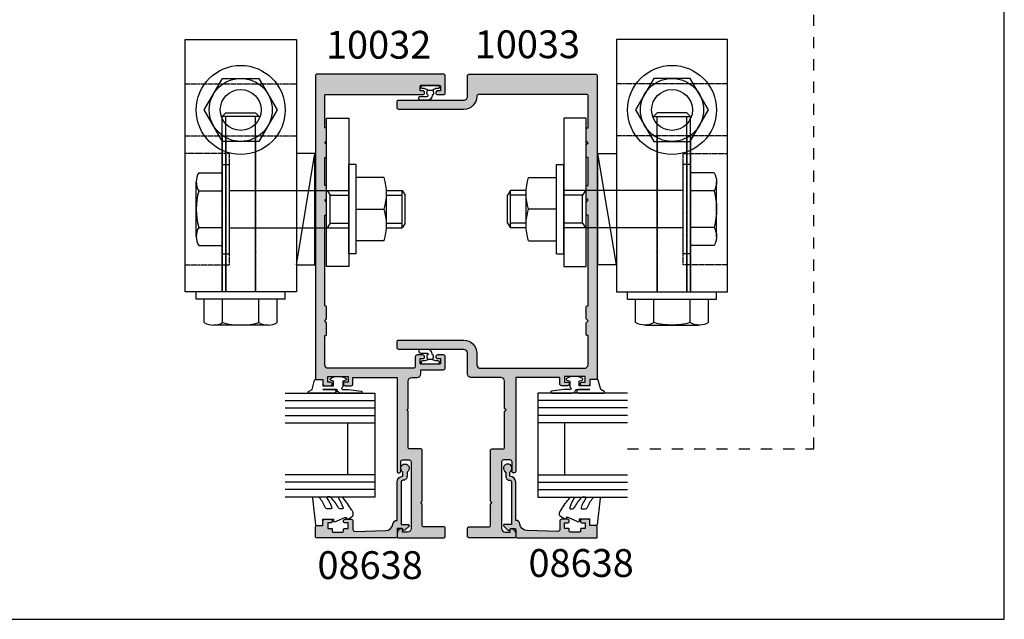
# Model space of a CAD drawing. Units: millimetres. Extents: x 0 to 531, y 0 to 723.
# Drawn here: x 265 to 531, y 0 to 162 of the extents above; entities that cross this region are included whole.
import ezdxf

# ---------------------------------------------------------------- set-up
doc = ezdxf.new("R2010")
doc.units = ezdxf.units.MM
doc.linetypes.add('DASHED', pattern=[0.2, 0.1, -0.1])
doc.layers.get('0').update_dxf_attribs({"plot": 0})
for name, color, linetype in [('08638$0$APL Hatch', 253, 'Continuous'), ('08638$0$APL Joinery', 2, 'Continuous'), ('10032$0$APL Hatch', 253, 'Continuous'), ('10032$0$APL Joinery', 2, 'Continuous'), ('10033$0$APL Hatch', 253, 'Continuous'), ('10033$0$APL Joinery', 2, 'Continuous'), ('APL Joinery', 2, 'Continuous'), ('APL Notes', 7, 'Continuous'), ('General', 7, 'Continuous'), ('Joinery', 2, 'Continuous')]:
    doc.layers.add(name, color=color, linetype=linetype)
doc.styles.add('Arial-Bold', font='arialbd_1.ttf')

# ---------------------------------------------------------------- blocks, each defined once
blk = doc.blocks.new('9010610i')
at = {"layer": 'APL Joinery', "color": 252}
blk.add_lwpolyline([(-0.6559211922295844, 2.554184765607687, 0.3442122681186895), (-0.9057954228777589, 1.991688710505471), (-0.7428791539504118, 1.340023634795855), (0.7428791539506392, 1.340023634795855), (0.9057954228779863, 1.991688710505429, 0.3373703223564877), (0.6666683267884537, 2.548285677941479), (0.6516223384068098, 2.556786080089054, -0.2704538170954244), (0.5500000000000682, 2.730917742056207), (0.5500000000000682, 2.749999999999957, 0.414213562373095), (-0.6999999999999318, 3.999999999999957), (-2.599999999999909, 3.999999999999957, 0.9999999999999999), (-2.599999999999909, 2.999999999999957), (-0.7999999999998408, 2.999999999999957, -0.414213562373095), (-0.5499999999998408, 2.749999999999957), (-0.5499999999998408, 2.730676062642331, -0.2770432060205773)], format="xyb", close=True, dxfattribs=at)
blk.add_lwpolyline([(-0.7428791539504118, 1.340023634795841, -0.4184456433229216), (-0.8912048415903655, 1.096808387359758, 0.03861087004255524), (-1.464383825403274, 0.9146341463414558, -0.0965276076725189), (-1.539480431834249, 0.8999999999999346), (-2.149999999999977, 0.8999999999999062, 0.414213562373095), (-2.499999999999886, 0.5499999999999119), (-2.499999999999886, 0.4499999999999886, 0.4142135623730867), (-2.149999999999864, 0.0999999999999801), (2.150000000000091, 0.1000000000000085, 0.4142135623730992), (2.500000000000114, 0.4500000000000028), (2.500000000000114, 0.5499999999999119, 0.414213562373095), (2.150000000000091, 0.8999999999999346), (1.5, 0.8999999999999915, 0.04108309890691424), (0.8912048415904792, 1.096808387359857, -0.4184456433228554), (0.7428791539506392, 1.340023634795813)], format="xyb", dxfattribs=at)
blk = doc.blocks.new('9010312r')
at = {"layer": 'Joinery', "color": 252, "linetype": 'Continuous', "flags": 128}
blk.add_lwpolyline([(-3.700000000000273, -3.112162041980582), (-3.700000000000273, 3.750000000000057, -0.7673269879789621), (-3.233493649054196, 3.875000000000057), (-2.678392146939359, 2.913535994979384), (-0.1702504641469318, 2.241481456572274, -0.3626955242591878), (0.01418906484065019, 1.979333054671088), (-0.1499999999999204, 0), (-1.700000000000273, 0), (-1.700000000000273, -2.900000000000091), (-0.4498370779880929, -2.900000000000091), (-0.1881506327076181, -2.074457630187112, -0.6640183420487276), (0.2707511573059378, -2.032352941176555, -0.250000000000001), (0.2707511573059946, -6.267647058823627, -0.6640183420487096), (-0.1881506327073907, -6.225542369812956), (-0.4498370779880929, -5.400000000000091), (-1.999837077988275, -5.400000000000091), (-2.273527966956635, -5.126309111031787, 0.6681785464135807), (-2.700304662253245, -5.303085743066731), (-2.70030507338123, -6.927797075589524), (-3.202665138193709, -10.34063861445406, -0.9294717386060578), (-3.700000000000273, -10.30423166271237), (-3.700000000000273, -4.837162039802649, -0.3563939586926081), (-2.900000000000261, -3.85736614268933, 0.3563939586925716), (-2.700000000000273, -3.612417168411071), (-2.700000000000216, -0.02499999999997726, 0.9999999999999999), (-2.750000000000284, -0.02499999999997726), (-2.750000000000284, -3.112162041980582, -0.9999999999999999), (-3.699999995644475, -3.112162041980582)], format="xyb", dxfattribs=at)
blk = doc.blocks.new('9010260L')
at = {"layer": 'Joinery', "color": 252, "linetype": 'Continuous', "flags": 128}
blk.add_lwpolyline([(4.763081616780426, -5.447915956349291, -0.4991631999369929), (4.507596119099929, -5.255766640589002), (4.507596119099929, -4.659083557038684, -0.2720725012048106), (4.764281872721853, -4.222279049839571, 0.05542087594073555), (7.540912905117693, -2.244395229166628, 0.2134333709620202), (7.707596119099918, -1.871702433208895), (7.707596119099946, -1.257703842824753, 0.6064770642946059), (7.393042719276707, -1.093760198272918, -0.0778026134852497), (4.766564995924455, -2.377379200379451, -0.5048527223647301), (4.507596119099901, -2.186270143644677), (4.507596119100015, -1.171348789143579, -0.3020576082188059), (4.814074575851251, -0.7103179742313728, 0.0678144351682658), (7.509812808122973, 0.8794771684303413, 0.2295412802047894), (7.699999995644419, 1.271925918236121), (7.699999995644419, 2.526869383082627, 0.4607623830565046), (7.411090109705299, 2.77382286205426), (0.2110901140607382, 1.996953478971591, 0.3941429072290372), (0.0009513254769473178, 1.728211064312987), (0.152150201784508, -1.989519660128281e-13), (1.699999995644419, -1.989519660128281e-13), (1.699999995644419, -2.90000000000029), (1.199999995644419, -2.90000000000029, 0.5486826681767416), (0.973443804326692, -3.255699064213772), (2.199999995644419, -5.884709086297931), (2.199999995644419, -6.364392571535035), (1.936602536023145, -6.364392571535035, 0.5773502691896264), (1.731698725455303, -6.719296382103011), (2.420158645608012, -7.911743942782294, 0.2679491924311221), (2.853171347500222, -8.161743942782294), (3.407596119099935, -8.161743942782294, 0.2238716985268081), (4.024676778437453, -7.870872079769001, -0.1222270110287074), (4.218194548793491, -7.727476211394887, 0.0461487875582768), (7.526115078421697, -5.374447712785468, 0.2184468557088208), (7.700000000000216, -4.995437217381777), (7.700000000000216, -4.404752337208222, 0.5970869766259792), (7.390010237866619, -4.237712664597794, -0.07543949844125579)], format="xyb", close=True, dxfattribs=at)
blk = doc.blocks.new('10032')
at = {"layer": '10032$0$APL Hatch'}
h = blk.add_hatch(color=256, dxfattribs=at)
h.dxf.hatch_style = 1
edge = h.paths.add_edge_path()
edge.add_line((1.499999999994799, 21), (3.299999999997709, 21))
edge.add_arc((3.299999999997709, 20.5), 0.5, 0, 90, ccw=False)
edge.add_line((3.799999999997709, 20.5), (3.799999999997709, 2.5))
edge.add_arc((2.799999999997709, 2.5), 1, -90, 0, ccw=False)
edge.add_line((2.799999999997709, 1.5), (1.499999999994799, 1.5))
edge.add_line((1.499999999994799, 1.5), (1.499999999994799, 2.25))
edge.add_arc((1.249999999993254, 2.24999999999978), 0.2500000000015452, 5.048176390387693e-11, 101.5369590330625)
edge.add_arc((1.4999999999936, 1.025255128611062), 1.499999999998801, 101.5369590328915, 180.0000000000292)
edge.add_line((-5.201172825763933e-12, 1.025255128610297), (-5.201172825763933e-12, 0.25))
edge.add_arc((0.2499999999947988, 0.25), 0.25, 180, 270)
edge.add_line((0.2499999999947988, 0), (12.4999999999948, 0))
edge.add_arc((12.4999999999948, 0.5), 0.5, 270, 360)
edge.add_line((12.9999999999948, 0.5), (12.9999999999948, 2.499999999843567))
edge.add_arc((12.4999999999948, 2.499999999843567), 0.5, 0, 90)
edge.add_line((12.4999999999948, 2.999999999843567), (7.049999999997709, 2.999999999839929))
edge.add_arc((7.049999999997709, 3.249999999839929), 0.25, 180, 270, ccw=False)
edge.add_line((6.799999999997709, 3.249999999839929), (6.799999999997709, 9.09999999984575))
edge.add_line((6.799999999997709, 9.09999999984575), (6.399999999988978, 9.499999999847205))
edge.add_line((6.399999999988978, 9.499999999847205), (6.799999999997709, 9.89999999984866))
edge.add_line((6.799999999997709, 9.89999999984866), (6.799999999997709, 23.50000000003638))
edge.add_arc((6.299999999997709, 23.50000000003638), 0.5, 0, 90)
edge.add_line((6.299999999997709, 24.00000000003638), (3.249999999994799, 24.00000000003638))
edge.add_arc((3.249999999994799, 24.25000000003638), 0.25, 180, 270, ccw=False)
edge.add_line((2.999999999994799, 24.25000000003638), (2.999999999994799, 34.10000000003492))
edge.add_line((2.999999999994799, 34.10000000003492), (2.599999999986068, 34.50000000003638))
edge.add_line((2.599999999986068, 34.50000000003638), (2.999999999994799, 34.90000000003783))
edge.add_line((2.999999999994799, 34.90000000003783), (3.000010668076612, 42.19999670700781))
edge.add_arc((4.000010668076163, 42.19999524562764), 1.000000000000618, 90.00003326421279, 179.9999162690839, ccw=False)
edge.add_line((4.000010087506126, 43.19999524562809), (5.399955061019028, 43.19999605839257))
edge.add_arc((5.399954480450282, 44.19999605839431), 1.000000000001909, 270.0000332641388, 359.9999919595036)
edge.add_line((6.39995448045218, 44.19999591806118), (6.399954634818897, 45.29999999995562))
edge.add_line((6.399954634818897, 45.29999999995562), (12.49999360295467, 45.29999999995925))
edge.add_arc((12.49999360295467, 45.79999999995925), 0.5, 270, 360)
edge.add_line((12.99999360295467, 45.79999999995925), (12.99999360295104, 48.79999999995562))
edge.add_arc((12.4999936029524, 48.79999999995698), 0.4999999999986358, 359.9999999998437, 449.9999999997394)
edge.add_line((12.49999360295467, 49.29999999995562), (10.94997442995216, 49.29999999995925))
edge.add_arc((10.94997442995216, 48.79999999995925), 0.5, 90, 270)
edge.add_line((10.94997442995216, 48.29999999995925), (11.69997442995216, 48.29999999995925))
edge.add_line((11.69997442995216, 48.29999999995925), (11.69997442995216, 47.09999999995489))
edge.add_arc((11.39997442995653, 47.09999999995489), 0.2999999999956344, -90.0000000013896, 0, ccw=False)
edge.add_line((11.39997442994925, 46.79999999995925), (6.499974429955074, 46.79999999995925))
edge.add_arc((6.499974429947798, 47.09999999995489), 0.2999999999956344, 180, 270.0000000013896, ccw=False)
edge.add_line((6.199974429952164, 47.09999999995489), (6.199974429952164, 48.29999999995925))
edge.add_line((6.199974429952164, 48.29999999995925), (6.949974429952164, 48.29999999995925))
edge.add_arc((6.949974429952164, 48.79999999995925), 0.5, 270, 450)
edge.add_line((6.949974429952164, 49.29999999995925), (5.399955256949653, 49.29999999995925))
edge.add_arc((5.399955256951014, 48.79999999995789), 0.5000000000013642, 90.00000000015592, 179.9999906195894)
edge.add_line((4.899955256949653, 48.80000008181742), (4.89995471667342, 46.19999742695654))
edge.add_arc((4.39995471667206, 46.19999750881607), 0.5000000000013674, 270.0000000001559, 359.99999061958937, ccw=False)
edge.add_line((4.39995471667342, 45.6999975088147), (-18.50003735274524, 45.69999750881834))
edge.add_arc((-18.50003735274524, 46.69999750881834), 1, 180, 270, ccw=False)
edge.add_line((-19.50003735274524, 46.69999750881834), (-19.50003820982212, 54.50000000000182))
edge.add_line((-19.50003820982212, 54.50000000000182), (-19.30004303502912, 54.50000000000109))
edge.add_arc((-19.30004303502803, 54.80000000000109), 0.2999999999999972, 269.999999999791, 360)
edge.add_line((-19.00004303502803, 54.80000000000109), (-19.00004303502803, 58))
edge.add_line((-19.00004303502803, 58), (-19.50004303502803, 58.5))
edge.add_line((-19.50004303502803, 58.5), (-19.00004303502803, 59.00000000034561))
edge.add_line((-19.00004303502803, 59.00000000034561), (-19.00004303502803, 62.20000000034197))
edge.add_arc((-19.30004303502803, 62.20000000034197), 0.2999999999999972, 0, 90)
edge.add_line((-19.30004303502803, 62.50000000034197), (-19.50003908887604, 62.50000000034197))
edge.add_line((-19.50003908887604, 62.50000000034197), (-19.5000417809658, 86.99994627052365))
edge.add_line((-19.5000417809658, 86.99994627052365), (-19.30004303502803, 86.99994627052365))
edge.add_arc((-19.30004303502803, 87.29994627052366), 0.3000000000000114, 270, 359.9999999999973)
edge.add_line((-19.00004303502803, 87.29994627052365), (-19.00004303502803, 90.49994627052365))
edge.add_line((-19.00004303502803, 90.49994627052365), (-19.50004303502803, 90.99994627052365))
edge.add_line((-19.50004303502803, 90.99994627052365), (-19.00004303502803, 91.49994627086926))
edge.add_line((-19.00004303502803, 91.49994627086926), (-19.00004303502803, 94.69994627086562))
edge.add_arc((-19.30004303502803, 94.69994627086561), 0.2999999999999972, 2.714073328182227e-12, 90)
edge.add_line((-19.30004303502803, 94.99994627086562), (-19.50004397558379, 94.99994627086562))
edge.add_line((-19.50004397558379, 94.99994627086562), (-19.5000417809658, 102.4995574118893))
edge.add_line((-19.5000417809658, 102.4995574118893), (-19.30003915317003, 102.4995574118893))
edge.add_arc((-19.30003915317003, 102.7995574118893), 0.3000000000000114, 270, 359.9999999999973)
edge.add_line((-19.00003915317004, 102.7995574118893), (-19.00003915317004, 105.9995574118893))
edge.add_line((-19.00003915317004, 105.9995574118893), (-19.50003915317004, 106.4995574118893))
edge.add_line((-19.50003915317004, 106.4995574118893), (-19.00003915317004, 106.9995574122349))
edge.add_line((-19.00003915317004, 106.9995574122349), (-19.00003915317004, 110.1995574122335))
edge.add_arc((-19.30003915317004, 110.1995574122335), 0.3000000000000043, 0, 89.99999999958203)
edge.add_line((-19.30003915316785, 110.4995574122335), (-19.5000400937258, 110.4995574122349))
edge.add_line((-19.5000400937258, 110.4995574122349), (-19.5000400937258, 119.25))
edge.add_arc((-19.2500400937258, 119.25), 0.25, 90, 180, ccw=False)
edge.add_line((-19.2500400937258, 119.5), (6.950161702834777, 119.5))
edge.add_arc((6.950161702834777, 119.9998127255021), 0.4998127255021245, 270, 450)
edge.add_line((6.950161702834777, 120.4996254510042), (6.199974428340539, 120.4996254510079))
edge.add_line((6.199974428340539, 120.4996254510079), (6.199974428340539, 121.6996254510086))
edge.add_arc((6.499974428341176, 121.6996254510073), 0.3000000000006366, 90.00000000026063, 179.9999999997395, ccw=False)
edge.add_line((6.499974428339812, 121.9996254510079), (11.39997442833763, 121.9996254510115))
edge.add_arc((11.39997442833626, 121.6996254510073), 0.3000000000042746, 2.6062707547680475e-10, 89.99999999973949, ccw=False)
edge.add_line((11.69997442834054, 121.6996254510086), (11.69997442834054, 120.4996254510079))
edge.add_line((11.69997442834054, 120.4996254510079), (10.94978715384266, 120.4996254510042))
edge.add_arc((10.94978715384266, 119.9998127255021), 0.4998127255021245, 90, 270)
edge.add_line((10.94978715384266, 119.5), (12.49996332355866, 119.5))
edge.add_arc((12.4999633235578, 119.9999999999982), 0.4999999999982236, 270.0000000000987, 359.9997532070927)
edge.add_line((12.99996332355138, 119.9999978463238), (12.99998486029861, 124.5))
edge.add_arc((12.49998486029861, 124.5), 0.5, 0, 90)
edge.add_line((12.49998486029861, 125), (-21.50002624609417, 125.0000000000073))
edge.add_arc((-21.50002624609417, 124.5000000000073), 0.5, 90, 180)
edge.add_line((-22.00002624609417, 124.5000000000073), (-22.00002624609417, 42.89999750882271))
edge.add_arc((-21.80002624609708, 42.89999750882271), 0.1999999999970896, 180, 270)
edge.add_line((-21.80002624609708, 42.69999750882562), (-20.00002624609417, 42.69999750882562))
edge.add_line((-20.00002624609417, 42.69999750882562), (-20.00002624609417, 41.49999750882853))
edge.add_arc((-19.50002624609417, 41.49999750882853), 0.5, 180, 270)
edge.add_line((-19.50002624609417, 40.99999750882853), (-17.95002624609853, 40.99999750882853))
edge.add_arc((-17.95002624609853, 41.49999750882853), 0.5, 270, 450)
edge.add_line((-17.95002624609853, 41.99999750882853), (-18.70002624609853, 41.99999750882853))
edge.add_line((-18.70002624609853, 41.99999750882853), (-18.70002624609853, 43.49999750882853))
edge.add_line((-18.70002624609853, 43.49999750882853), (-13.20002624609853, 43.49999750882853))
edge.add_line((-13.20002624609853, 43.49999750882853), (-13.20002624609853, 41.99999750882853))
edge.add_line((-13.20002624609853, 41.99999750882853), (-13.95002624609853, 41.99999750882853))
edge.add_arc((-13.95002624609853, 41.49999750882853), 0.5, 90, 270)
edge.add_line((-13.95002624609853, 40.99999750882853), (-12.4000262461029, 40.99999750882853))
edge.add_arc((-12.4000262461029, 41.49999750882853), 0.5, 270, 360)
edge.add_line((-11.9000262461029, 41.49999750882853), (-11.9000262461029, 43.19999999999709))
edge.add_line((-11.9000262461029, 43.19999999999709), (-1.247713043994736e-11, 43.19999999999709))
edge.add_line((-1.247713043994736e-11, 43.19999999999709), (-5.201172825763933e-12, 18))
edge.add_arc((0.4999999999947988, 18), 0.5, 180, 360)
edge.add_line((0.9999999999947988, 18), (0.9999999999947988, 20.5))
edge.add_arc((1.499999999994799, 20.5), 0.5, 90, 180, ccw=False)
at = {"layer": '10032$0$APL Joinery', "ltscale": 0.2, "flags": 128}
blk.add_lwpolyline([(1.499999999994799, 21), (3.299999999997709, 21, -0.414213562373095), (3.799999999997709, 20.5), (3.799999999997709, 2.5, -0.414213562373095), (2.799999999997709, 1.5), (1.499999999994799, 1.5), (1.499999999994799, 2.25, 0.4744978678091301), (1.199999999991888, 2.494948974279396, 0.3563939586923702), (-5.201172825763933e-12, 1.025255128610297), (-5.201172825763933e-12, 0.25, 0.414213562373095), (0.2499999999947988, 0), (12.4999999999948, 0, 0.414213562373095), (12.9999999999948, 0.5), (12.9999999999948, 2.499999999843567, 0.414213562373095), (12.4999999999948, 2.999999999843567), (7.049999999997709, 2.999999999839929, -0.414213562373095), (6.799999999997709, 3.249999999839929), (6.799999999997709, 9.09999999984575), (6.399999999988978, 9.499999999847205), (6.799999999997709, 9.89999999984866), (6.799999999997709, 23.50000000003638, 0.414213562373095), (6.299999999997709, 24.00000000003638), (3.249999999994799, 24.00000000003638, -0.414213562373095), (2.999999999994799, 24.25000000003638), (2.999999999994799, 34.10000000003492), (2.599999999986068, 34.50000000003638), (2.999999999994799, 34.90000000003783), (3.000010668076612, 42.19999670700781, -0.4142129642998516), (4.000010087506126, 43.19999524562809), (5.399955061019028, 43.19999605839257, 0.4142133512258386), (6.39995448045218, 44.19999591806118), (6.399954634818897, 45.29999999995562), (12.49999360295467, 45.29999999995925, 0.414213562373095), (12.99999360295467, 45.79999999995925), (12.99999360295104, 48.79999999995562, 0.4142135623725622), (12.49999360295467, 49.29999999995562), (10.94997442995216, 49.29999999995925, 0.9999999999999999), (10.94997442995216, 48.29999999995925), (11.69997442995216, 48.29999999995925), (11.69997442995216, 47.09999999995489, -0.4142135623801985), (11.39997442994925, 46.79999999995925), (6.499974429955074, 46.79999999995925, -0.4142135623801985), (6.199974429952164, 47.09999999995489), (6.199974429952164, 48.29999999995925), (6.949974429952164, 48.29999999995925, 0.9999999999999999), (6.949974429952164, 49.29999999995925), (5.399955256949653, 49.29999999995925, 0.414213514420097), (4.899955256949653, 48.80000008181742), (4.89995471667342, 46.19999742695654, -0.4142135144200969), (4.39995471667342, 45.6999975088147), (-18.50003735274524, 45.69999750881834, -0.414213562373095), (-19.50003735274524, 46.69999750881834), (-19.50003820982212, 54.50000000000182), (-19.30004303502912, 54.50000000000109, 0.4142135623741606), (-19.00004303502803, 54.80000000000109), (-19.00004303502803, 58), (-19.50004303502803, 58.5), (-19.00004303502803, 59.00000000034561), (-19.00004303502803, 62.20000000034197, 0.414213562373095), (-19.30004303502803, 62.50000000034197), (-19.50003908887604, 62.50000000034197), (-19.5000417809658, 86.99994627052365), (-19.30004303502803, 86.99994627052365, 0.414213562373095), (-19.00004303502803, 87.29994627052365), (-19.00004303502803, 90.49994627052365), (-19.50004303502803, 90.99994627052365), (-19.00004303502803, 91.49994627086926), (-19.00004303502803, 94.69994627086562, 0.414213562373095), (-19.30004303502803, 94.99994627086562), (-19.50004397558379, 94.99994627086562), (-19.5000417809658, 102.4995574118893), (-19.30003915317003, 102.4995574118893, 0.414213562373095), (-19.00003915317004, 102.7995574118893), (-19.00003915317004, 105.9995574118893), (-19.50003915317004, 106.4995574118893), (-19.00003915317004, 106.9995574122349), (-19.00003915317004, 110.1995574122335, 0.414213562370964), (-19.30003915316785, 110.4995574122335), (-19.5000400937258, 110.4995574122349), (-19.5000400937258, 119.25, -0.414213562373095), (-19.2500400937258, 119.5), (6.950161702834777, 119.5, 0.9999999999999999), (6.950161702834777, 120.4996254510042), (6.199974428340539, 120.4996254510079), (6.199974428340539, 121.6996254510086, -0.4142135623704312), (6.499974428339812, 121.9996254510079), (11.39997442833763, 121.9996254510115, -0.4142135623704312), (11.69997442834054, 121.6996254510086), (11.69997442834054, 120.4996254510079), (10.94978715384266, 120.4996254510042, 0.9999999999999999), (10.94978715384266, 119.5), (12.49996332355866, 119.5, 0.4142123007798966), (12.99996332355138, 119.9999978463238), (12.99998486029861, 124.5, 0.414213562373095), (12.49998486029861, 125), (-21.50002624609417, 125.0000000000073, 0.414213562373095), (-22.00002624609417, 124.5000000000073), (-22.00002624609417, 42.89999750882271, 0.414213562373095), (-21.80002624609708, 42.69999750882562), (-20.00002624609417, 42.69999750882562), (-20.00002624609417, 41.49999750882853, 0.414213562373095), (-19.50002624609417, 40.99999750882853), (-17.95002624609853, 40.99999750882853, 0.9999999999999999), (-17.95002624609853, 41.99999750882853), (-18.70002624609853, 41.99999750882853), (-18.70002624609853, 43.49999750882853), (-13.20002624609853, 43.49999750882853), (-13.20002624609853, 41.99999750882853), (-13.95002624609853, 41.99999750882853, 0.9999999999999999), (-13.95002624609853, 40.99999750882853), (-12.4000262461029, 40.99999750882853, 0.414213562373095), (-11.9000262461029, 41.49999750882853), (-11.9000262461029, 43.19999999999709), (-1.247713043994736e-11, 43.19999999999709), (-5.201172825763933e-12, 18, 0.9999999999999999), (0.9999999999947988, 18), (0.9999999999947988, 20.5, -0.414213562373095)], format="xyb", close=True, dxfattribs=at)
blk = doc.blocks.new('10033')
at = {"layer": '10033$0$APL Hatch'}
h = blk.add_hatch(color=256, dxfattribs=at)
h.dxf.hatch_style = 1
edge = h.paths.add_edge_path()
edge.add_line((-12.4999737539022, 125.0000000000073), (21.5000262460978, 125.0000000000073))
edge.add_arc((21.5000262460978, 124.5000000000073), 0.5, 0, 90, ccw=False)
edge.add_line((22.0000262460978, 124.5000000000073), (22.00002624609417, 42.89999750882269))
edge.add_arc((21.80002624609708, 42.89999750882269), 0.1999999999970896, -90, 0, ccw=False)
edge.add_line((21.80002624609708, 42.6999975088256), (20.00002624609417, 42.6999975088256))
edge.add_line((20.00002624609417, 42.6999975088256), (20.00002624609417, 41.49999750882851))
edge.add_arc((19.50002624609417, 41.49999750882851), 0.5, -90, 0, ccw=False)
edge.add_line((19.50002624609417, 40.99999750882851), (17.95002624609853, 40.99999750882851))
edge.add_arc((17.95002624609853, 41.49999750882851), 0.5, 90, 270, ccw=False)
edge.add_line((17.95002624609853, 41.99999750882851), (18.70002624609853, 41.99999750882851))
edge.add_line((18.70002624609853, 41.99999750882851), (18.70002624609853, 43.49999750882851))
edge.add_line((18.70002624609853, 43.49999750882851), (13.20002624609853, 43.49999750882851))
edge.add_line((13.20002624609853, 43.49999750882851), (13.20002624609853, 41.99999750882851))
edge.add_line((13.20002624609853, 41.99999750882851), (13.95002624609853, 41.99999750882851))
edge.add_arc((13.95002624609853, 41.49999750882851), 0.5, -90, 90, ccw=False)
edge.add_line((13.95002624609853, 40.99999750882851), (12.4000262461029, 40.99999750882851))
edge.add_arc((12.4000262461029, 41.49999750882851), 0.5, 180, 270, ccw=False)
edge.add_line((11.9000262461029, 41.49999750882851), (11.9000262461029, 43.19999999999708))
edge.add_line((11.9000262461029, 43.19999999999708), (1.247713043994736e-11, 43.19999999999708))
edge.add_line((1.247713043994736e-11, 43.19999999999708), (5.201172825763933e-12, 17.99999999999999))
edge.add_arc((-0.4999999999947988, 17.99999999999999), 0.5, -180, 0, ccw=False)
edge.add_line((-0.9999999999947988, 17.99999999999999), (-0.9999999999947988, 20.49999999999999))
edge.add_arc((-1.499999999994799, 20.49999999999999), 0.5, 0, 90)
edge.add_line((-1.499999999994799, 20.99999999999999), (-3.299999999997709, 20.99999999999999))
edge.add_arc((-3.299999999997709, 20.49999999999999), 0.5, 90, 180)
edge.add_line((-3.799999999997709, 20.49999999999999), (-3.799999999997709, 2.499999999999986))
edge.add_arc((-2.799999999997709, 2.499999999999986), 1, 180, 270)
edge.add_line((-2.799999999997709, 1.499999999999986), (-1.499999999994799, 1.499999999999986))
edge.add_line((-1.499999999994799, 1.499999999999986), (-1.499999999994799, 2.249999999999986))
edge.add_arc((-1.249999999993252, 2.249999999999763), 0.2500000000015468, 78.46304096693791, 179.999999999949, ccw=False)
edge.add_arc((-1.499999999993603, 1.025255128611045), 1.499999999998804, -2.9103830456733704e-11, 78.46304096710838, ccw=False)
edge.add_line((5.201172825763933e-12, 1.025255128610283), (5.201172825763933e-12, 0.2499999999999858))
edge.add_arc((-0.2499999999947988, 0.2499999999999858), 0.25, -90, 0, ccw=False)
edge.add_line((-0.2499999999947988, -1.4210854715202e-14), (-12.4999999999948, -1.4210854715202e-14))
edge.add_arc((-12.4999999999948, 0.4999999999999858), 0.5, 180, 270, ccw=False)
edge.add_line((-12.9999999999948, 0.4999999999999858), (-12.9999999999948, 2.499999999843553))
edge.add_arc((-12.4999999999948, 2.499999999843553), 0.5, 90, 180, ccw=False)
edge.add_line((-12.4999999999948, 2.999999999843553), (-7.049999999997709, 2.999999999839915))
edge.add_arc((-7.049999999997709, 3.249999999839915), 0.25, 270, 360)
edge.add_line((-6.799999999997709, 3.249999999839915), (-6.799999999997709, 9.099999999845735))
edge.add_line((-6.799999999997709, 9.099999999845735), (-6.399999999988978, 9.49999999984719))
edge.add_line((-6.399999999988978, 9.49999999984719), (-6.799999999997709, 9.899999999848646))
edge.add_line((-6.799999999997709, 9.899999999848646), (-6.799999999997709, 23.50000000003637))
edge.add_arc((-6.299999999997709, 23.50000000003637), 0.5, 90, 180, ccw=False)
edge.add_line((-6.299999999997709, 24.00000000003637), (-3.249999999994799, 24.00000000003637))
edge.add_arc((-3.249999999994799, 24.25000000003637), 0.25, 270, 360)
edge.add_line((-2.999999999994799, 24.25000000003637), (-2.999999999994799, 34.10000000003491))
edge.add_line((-2.999999999994799, 34.10000000003491), (-2.599999999986068, 34.50000000003637))
edge.add_line((-2.599999999986068, 34.50000000003637), (-2.999999999994799, 34.90000000003782))
edge.add_line((-2.999999999994799, 34.90000000003782), (-2.999973753905834, 42.19999750882924))
edge.add_arc((-3.999973753905834, 42.19999750882924), 1, 0, 90)
edge.add_line((-3.999973753905834, 43.19999750882924), (-11.9999933658967, 43.19999750881833))
edge.add_arc((-11.99999336589488, 44.19999750882015), 1.000000000001819, 179.9999999998958, 269.99999999989575, ccw=False)
edge.add_line((-12.9999933658967, 44.19999750882197), (-12.9999933658967, 49.79999999995196))
edge.add_arc((-13.9999933658967, 49.79999999995196), 1, 0, 90)
edge.add_line((-13.9999933658967, 50.79999999995196), (-31.49997801406997, 50.79999999995196))
edge.add_arc((-31.49997801406997, 51.29999999995196), 0.5, 180, 270, ccw=False)
edge.add_line((-31.99997801406997, 51.29999999995196), (-31.99997801406997, 52.79999999995196))
edge.add_arc((-31.49997801406997, 52.79999999995196), 0.5, 90, 180, ccw=False)
edge.add_line((-31.49997801406997, 53.29999999995196), (-13.99997131517947, 53.29999999994833))
edge.add_arc((-13.9999713151793, 49.79999999994816), 3.500000000000163, -2.4660513020080543e-05, 90.00000000000267, ccw=False)
edge.add_line((-10.49997131517947, 49.79999849352315), (-10.49997295072015, 46.7000229506484))
edge.add_arc((-9.499972526193488, 46.70002337517506), 1.000000424526751, 180.0000243235756, 269.9999756764244)
edge.add_line((-9.49997295072015, 45.7000229506484), (18.50003735274524, 45.69999750881833))
edge.add_arc((18.50003735274524, 46.69999750881833), 1, 270, 360)
edge.add_line((19.50003735274524, 46.69999750881833), (19.5000382098203, 54.5000000000018))
edge.add_line((19.5000382098203, 54.5000000000018), (19.30004303502912, 54.50000000000108))
edge.add_arc((19.30004303502803, 54.80000000000108), 0.2999999999999972, 180, 270.00000000020896, ccw=False)
edge.add_line((19.00004303502803, 54.80000000000108), (19.00004303502803, 57.99999999999999))
edge.add_line((19.00004303502803, 57.99999999999999), (19.50004303502803, 58.49999999999999))
edge.add_line((19.50004303502803, 58.49999999999999), (19.00004303502803, 59.00000000034559))
edge.add_line((19.00004303502803, 59.00000000034559), (19.00004303502803, 62.20000000034196))
edge.add_arc((19.30004303502803, 62.20000000034196), 0.2999999999999972, 90, 180, ccw=False)
edge.add_line((19.30004303502803, 62.50000000034196), (19.5000390888724, 62.50000000034196))
edge.add_line((19.5000390888724, 62.50000000034196), (19.5000417809658, 86.99994627052364))
edge.add_line((19.5000417809658, 86.99994627052364), (19.30004303502803, 86.99994627052364))
edge.add_arc((19.30004303502803, 87.29994627052363), 0.2999999999999972, 180, 270, ccw=False)
edge.add_line((19.00004303502803, 87.29994627052363), (19.00004303502803, 90.49994627052364))
edge.add_line((19.00004303502803, 90.49994627052364), (19.50004303502803, 90.99994627052364))
edge.add_line((19.50004303502803, 90.99994627052364), (19.00004303502803, 91.49994627086924))
edge.add_line((19.00004303502803, 91.49994627086924), (19.00004303502803, 94.69994627086561))
edge.add_arc((19.30004303502803, 94.69994627086561), 0.2999999999999972, 90, 180, ccw=False)
edge.add_line((19.30004303502803, 94.9999462708656), (19.50004397558379, 94.9999462708656))
edge.add_line((19.50004397558379, 94.9999462708656), (19.50004178096944, 102.4995574118893))
edge.add_line((19.50004178096944, 102.4995574118893), (19.30003915317367, 102.4995574118893))
edge.add_arc((19.30003915317367, 102.7995574118893), 0.2999999999999972, 180, 270, ccw=False)
edge.add_line((19.00003915317367, 102.7995574118893), (19.00003915317367, 105.9995574118893))
edge.add_line((19.00003915317367, 105.9995574118893), (19.50003915317367, 106.4995574118893))
edge.add_line((19.50003915317367, 106.4995574118893), (19.00003915317367, 106.9995574122349))
edge.add_line((19.00003915317367, 106.9995574122349), (19.00003915317367, 110.1995574122335))
edge.add_arc((19.30003915317368, 110.1995574122335), 0.3000000000000078, 90.00000000041729, 180, ccw=False)
edge.add_line((19.3000391531715, 110.4995574122335), (19.50004009372944, 110.4995574122349))
edge.add_line((19.50004009372944, 110.4995574122349), (19.50004009372944, 119.25))
edge.add_arc((19.25004009372944, 119.25), 0.25, 0, 90)
edge.add_line((19.25004009372944, 119.5), (-9.99997180325434, 119.49997939686))
edge.add_arc((-9.999971315220407, 118.9999793968618), 0.4999999999984334, 90.00005592456927, 179.9997048821736)
edge.add_arc((-13.99997131516717, 119.000000000005), 3.500000000001387, 269.9999999999773, 359.9997048816462, ccw=False)
edge.add_line((-13.99997131516855, 115.5000000000036), (-31.49998418425301, 115.5))
edge.add_arc((-31.49998418425301, 116), 0.5, 180, 270, ccw=False)
edge.add_line((-31.99998418425301, 116), (-31.99998418425301, 117.5))
edge.add_arc((-31.49998418425301, 117.5), 0.5, 90, 180, ccw=False)
edge.add_line((-31.49998418425301, 118), (-13.99996514492366, 118))
edge.add_arc((-13.99996514492269, 119), 1.000000000000057, 269.9999999999445, 360.0000822096861)
edge.add_line((-12.99996514492366, 119.0000014348297), (-12.9999737539022, 124.4999992825942))
edge.add_arc((-12.49997375390336, 124.5000000000079), 0.4999999999993476, 89.99999999986619, 180.0000822095558, ccw=False)
at = {"layer": '10033$0$APL Joinery', "ltscale": 0.2}
blk.add_lwpolyline([(-12.4999737539022, 125.0000000000073), (21.5000262460978, 125.0000000000073, -0.414213562373095), (22.0000262460978, 124.5000000000073), (22.00002624609417, 42.89999750882269, -0.414213562373095), (21.80002624609708, 42.6999975088256), (20.00002624609417, 42.6999975088256), (20.00002624609417, 41.49999750882851, -0.414213562373095), (19.50002624609417, 40.99999750882851), (17.95002624609853, 40.99999750882851, -0.9999999999999999), (17.95002624609853, 41.99999750882851), (18.70002624609853, 41.99999750882851), (18.70002624609853, 43.49999750882851), (13.20002624609853, 43.49999750882851), (13.20002624609853, 41.99999750882851), (13.95002624609853, 41.99999750882851, -0.9999999999999999), (13.95002624609853, 40.99999750882851), (12.4000262461029, 40.99999750882851, -0.414213562373095), (11.9000262461029, 41.49999750882851), (11.9000262461029, 43.19999999999708), (1.247713043994736e-11, 43.19999999999708), (5.201172825763933e-12, 17.99999999999999, -0.9999999999999999), (-0.9999999999947988, 17.99999999999999), (-0.9999999999947988, 20.49999999999999, 0.414213562373095), (-1.499999999994799, 20.99999999999999), (-3.299999999997709, 20.99999999999999, 0.414213562373095), (-3.799999999997709, 20.49999999999999), (-3.799999999997709, 2.499999999999986, 0.414213562373095), (-2.799999999997709, 1.499999999999986), (-1.499999999994799, 1.499999999999986), (-1.499999999994799, 2.249999999999986, -0.4744978678091256), (-1.199999999991888, 2.494948974279382, -0.3563939586923693), (5.201172825763933e-12, 1.025255128610283), (5.201172825763933e-12, 0.2499999999999858, -0.414213562373095), (-0.2499999999947988, -1.4210854715202e-14), (-12.4999999999948, -1.4210854715202e-14, -0.414213562373095), (-12.9999999999948, 0.4999999999999858), (-12.9999999999948, 2.499999999843553, -0.414213562373095), (-12.4999999999948, 2.999999999843553), (-7.049999999997709, 2.999999999839915, 0.414213562373095), (-6.799999999997709, 3.249999999839915), (-6.799999999997709, 9.099999999845735), (-6.399999999988978, 9.49999999984719), (-6.799999999997709, 9.899999999848646), (-6.799999999997709, 23.50000000003637, -0.414213562373095), (-6.299999999997709, 24.00000000003637), (-3.249999999994799, 24.00000000003637, 0.414213562373095), (-2.999999999994799, 24.25000000003637), (-2.999999999994799, 34.10000000003491), (-2.599999999986068, 34.50000000003637), (-2.999999999994799, 34.90000000003782), (-2.999973753905834, 42.19999750882924, 0.414213562373095), (-3.999973753905834, 43.19999750882924), (-11.9999933658967, 43.19999750881833, -0.414213562373095), (-12.9999933658967, 44.19999750882197), (-12.9999933658967, 49.79999999995196, 0.414213562373095), (-13.9999933658967, 50.79999999995196), (-31.49997801406997, 50.79999999995196, -0.414213562373095), (-31.99997801406997, 51.29999999995196), (-31.99997801406997, 52.79999999995196, -0.414213562373095), (-31.49997801406997, 53.29999999995196), (-13.99997131517947, 53.29999999994833, -0.414213688436449), (-10.49997131517947, 49.79999849352315), (-10.49997295072015, 46.7000229506484, 0.4142133136912621), (-9.49997295072015, 45.7000229506484), (18.50003735274524, 45.69999750881833, 0.414213562373095), (19.50003735274524, 46.69999750881833), (19.5000382098203, 54.5000000000018), (19.30004303502912, 54.50000000000108, -0.4142135623741606), (19.00004303502803, 54.80000000000108), (19.00004303502803, 57.99999999999999), (19.50004303502803, 58.49999999999999), (19.00004303502803, 59.00000000034559), (19.00004303502803, 62.20000000034196, -0.414213562373095), (19.30004303502803, 62.50000000034196), (19.5000390888724, 62.50000000034196), (19.5000417809658, 86.99994627052364), (19.30004303502803, 86.99994627052364, -0.414213562373095), (19.00004303502803, 87.29994627052363), (19.00004303502803, 90.49994627052364), (19.50004303502803, 90.99994627052364), (19.00004303502803, 91.49994627086924), (19.00004303502803, 94.69994627086561, -0.414213562373095), (19.30004303502803, 94.9999462708656), (19.50004397558379, 94.9999462708656), (19.50004178096944, 102.4995574118893), (19.30003915317367, 102.4995574118893, -0.414213562373095), (19.00003915317367, 102.7995574118893), (19.00003915317367, 105.9995574118893), (19.50003915317367, 106.4995574118893), (19.00003915317367, 106.9995574122349), (19.00003915317367, 110.1995574122335, -0.414213562370964), (19.3000391531715, 110.4995574122335), (19.50004009372944, 110.4995574122349), (19.50004009372944, 119.25, 0.414213562373095), (19.25004009372944, 119.5), (-9.99997180325434, 119.49997939686, 0.414211767862699), (-10.49997131521221, 118.9999819722507, -0.4142120537434447), (-13.99997131516855, 115.5000000000036), (-31.49998418425301, 115.5, -0.414213562373095), (-31.99998418425301, 116), (-31.99998418425301, 117.5, -0.414213562373095), (-31.49998418425301, 118), (-13.99996514492366, 118, 0.4142139826253294), (-12.99996514492366, 119.0000014348297), (-12.9999737539022, 124.4999992825942, -0.414213982625063)], format="xyb", close=True, dxfattribs=at)
blk = doc.blocks.new('08638')
at = {"layer": '08638$0$APL Hatch'}
h = blk.add_hatch(color=256, dxfattribs=at)
edge = h.paths.add_edge_path()
edge.add_arc((15.00000000000006, -1.599999999999682), 0.5, 0, 90)
edge.add_line((15.00000000000006, -1.099999999999682), (3.600000000000136, -1.099999999999454))
edge.add_line((3.600000000000136, -1.099999999999454), (3.600000000000136, -3.057106781193511))
edge.add_arc((3.34999999999997, -3.057106781193509), 0.2500000000001665, 225.0000000000089, 359.9999999999996, ccw=False)
edge.add_line((3.173223304703242, -3.233883476490291), (2.073223304705152, -2.133883476491405))
edge.add_arc((2.25, -1.957106781194739), 0.249999999998756, 135.0000000002948, 225.0000000002948, ccw=False)
edge.add_line((2.073223304703333, -1.780330085899891), (2.5, -1.353553390603224))
edge.add_line((2.5, -1.353553390603224), (2.500000000000227, -0.25))
edge.add_arc((2.250000000000227, -0.2500000000002274), 0.25, 5.211020790109826e-11, 90.00000000005213)
edge.add_line((2.25, -2.273736754432321e-13), (0.2878679656438967, 0))
edge.add_arc((0.2878679656439906, 0.2878679656439906), 0.2878679656439906, 179.9999999999846, 269.99999999998136, ccw=False)
edge.add_line((0, 0.2878679656440681), (-2.273736754432321e-13, 21.75))
edge.add_arc((0.2499999999997726, 21.75), 0.25, 90, 180, ccw=False)
edge.add_line((0.2499999999997726, 22), (2.799999999999955, 22))
edge.add_arc((2.800000000000068, 21.50000000000011), 0.4999999999998863, 1.3017142919125035e-11, 90.00000000001302, ccw=False)
edge.add_line((3.299999999999955, 21.50000000000023), (3.299999999999955, 20.00000000000011))
edge.add_line((3.299999999999955, 20.00000000000011), (4.5, 19.99999999999989))
edge.add_arc((4.5, 19.49999999999989), 0.5, 0, 90, ccw=False)
edge.add_line((5, 19.49999999999989), (5, 17.94999999999993))
edge.add_arc((4.5, 17.94999999999993), 0.5, -180, 0, ccw=False)
edge.add_line((4, 17.94999999999993), (4, 18.70000000000005))
edge.add_line((4, 18.70000000000005), (2.500000000000227, 18.70000000000005))
edge.add_line((2.500000000000227, 18.70000000000005), (2.5, 17.69999999999982))
edge.add_arc((2.25, 17.69999999999982), 0.25, -90, 0, ccw=False)
edge.add_line((2.25, 17.44999999999982), (1.749999999999773, 17.44999999999982))
edge.add_arc((1.749999999999773, 17.19999999999982), 0.25, 90, 180)
edge.add_line((1.499999999999773, 17.19999999999982), (1.499999999999716, 14.69999999999993))
edge.add_arc((1.749999999999829, 14.69999999999993), 0.2500000000001137, 180, 269.999999999987)
edge.add_line((1.749999999999773, 14.44999999999982), (2.25, 14.44999999999993))
edge.add_arc((2.25, 14.19999999999993), 0.25, 0, 90, ccw=False)
edge.add_line((2.5, 14.19999999999993), (2.5, 13.20000000000005))
edge.add_line((2.5, 13.20000000000005), (4, 13.19999999999993))
edge.add_line((4, 13.19999999999993), (4, 13.94999999999993))
edge.add_arc((4.5, 13.95000000000005), 0.5, 1.3017142919125035e-11, 180.000000000013, ccw=False)
edge.add_line((5, 13.95000000000016), (5.000000000000227, 12.40000000000009))
edge.add_arc((4.500000000000227, 12.40000000000009), 0.5, -90, 0, ccw=False)
edge.add_line((4.500000000000227, 11.90000000000009), (2.240058386999408, 11.89999999999986))
edge.add_arc((2.240058386999249, 11.39999999999987), 0.4999999999999893, 89.99999999998184, 181.4465556865566)
edge.add_line((1.740217733301051, 11.38737776127027), (1.950769923104017, 3.049511045081086))
edge.add_arc((3.950132537897016, 3.10000000000021), 2.000000000000181, 181.446555686577, 263.5148335461281)
edge.add_arc((3.600000000000092, 0.019836496887641), 1.099999999999953, -2.6147972675971687e-12, 83.51483354612333, ccw=False)
edge.add_line((4.700000000000045, 0.01983649688759215), (4.700000000000045, 4.547473508864641e-13))
edge.add_line((4.700000000000045, 4.547473508864641e-13), (15.00000000000035, -1.13686837721616e-13))
edge.add_arc((15.00000000000019, -1.600000000000115), 1.600000000000001, 7.389644451905042e-12, 89.99999999999432, ccw=False)
edge.add_line((16.60000000000019, -1.599999999999909), (17.74004950616388, -1.599999999999884))
edge.add_arc((18.75000000000028, -2.149999999999674), 1.150000000000061, -151.42812185765888, 151.4281218577047, ccw=False)
edge.add_line((17.74004950616433, -2.700000000000273), (16.5999999999996, -2.700000000000045))
edge.add_arc((16.59999999999992, -1.600000000000187), 1.099999999999859, 179.9999999999737, 269.99999999998334, ccw=False)
at = {"layer": '08638$0$APL Joinery', "linetype": 'Continuous'}
blk.add_lwpolyline([(15.50000000000006, -1.599999999999682, 0.414213562373095), (15.00000000000006, -1.099999999999682), (3.600000000000136, -1.099999999999454), (3.600000000000136, -3.057106781193511, -0.6681786379192403), (3.173223304703242, -3.233883476490291), (2.073223304705152, -2.133883476491405, -0.414213562373095), (2.073223304703333, -1.780330085899891), (2.5, -1.353553390603224), (2.500000000000227, -0.25, 0.4142135623730951), (2.25, -2.273736754432321e-13), (0.2878679656438968, 0, -0.4142135623730784), (0, 0.2878679656440681), (-2.273736754432321e-13, 21.75, -0.414213562373095), (0.2499999999997726, 22), (2.799999999999955, 22, -0.414213562373095), (3.299999999999955, 21.50000000000023), (3.299999999999955, 20.00000000000011), (4.5, 19.99999999999989, -0.414213562373095), (5, 19.49999999999989), (5, 17.94999999999993, -0.9999999999999999), (4, 17.94999999999993), (4, 18.70000000000005), (2.500000000000227, 18.70000000000005), (2.5, 17.69999999999982, -0.414213562373095), (2.25, 17.44999999999982), (1.749999999999773, 17.44999999999982, 0.414213562373095), (1.499999999999773, 17.19999999999982), (1.499999999999716, 14.69999999999993, 0.4142135623730284), (1.749999999999773, 14.44999999999982), (2.25, 14.44999999999993, -0.414213562373095), (2.5, 14.19999999999993), (2.5, 13.20000000000005), (4, 13.19999999999993), (4, 13.94999999999993, -0.9999999999999999), (5, 13.95000000000016), (5.000000000000227, 12.40000000000009, -0.414213562373095), (4.500000000000227, 11.90000000000009), (2.240058386999408, 11.89999999999986, 0.4216277665658038), (1.740217733301051, 11.38737776127027), (1.950769923104017, 3.049511045081086, 0.3742242816206591), (3.724240577963564, 1.112797739927485, -0.3814371313442928), (4.700000000000045, 0.01983649688759215), (4.700000000000045, 4.547473508864641e-13), (15.00000000000035, -1.13686837721616e-13, -0.4142135623730283), (16.60000000000019, -1.599999999999909), (17.74004950616388, -1.599999999999884, -3.927182716064489), (17.74004950616433, -2.700000000000273), (16.5999999999996, -2.700000000000045, -0.4142135623731446)], format="xyb", close=True, dxfattribs=at)
blk = doc.blocks.new('Bolt head')
at = {"layer": 'APL Joinery', "color": 9}
for p, q in [((-1.999999999999943, -11.99999999999994), (-2, 11.99999999999989)), ((-2, 11.99999999999989), (-5.684341886080801e-14, 11.99999999999989)), ((5.684341886080801e-14, -11.99999999999994), (-5.684341886080801e-14, 11.99999999999989)), ((-8.329999999999984, 9.814954576223727), (-2, 9.814954576223727)), ((-8.999999999999886, -7.361215932167795), (-8.999999999999943, 7.361215932167852)), ((-8.329999999999984, 4.907477288111863), (-2, 4.907477288111863)), ((-8.329999999999984, -4.907477288111863), (-1.999999999999943, -4.907477288111863)), ((-8.329999999999927, -9.814954576223727), (-1.999999999999943, -9.814954576223727)), ((-1.999999999999943, -11.99999999999994), (5.684341886080801e-14, -11.99999999999994))]:
    blk.add_line(p, q, dxfattribs=at)
for centre, radius, start, end in [((-4.171840796019808, 7.361215932167909), 4.828159203980119, 149.4550542853707, 210.544945714631), ((9.31275658667812, -1.70530256582424e-13), 18.31256927113467, 164.4556561444711, 195.5443438555289), ((-4.171840796019922, -7.361215932167738), 4.828159203980059, 149.455054285369, 210.544945714631)]:
    blk.add_arc(centre, radius, start, end, dxfattribs=at)
blk = doc.blocks.new('Nut')
at = {"layer": 'APL Joinery', "color": 9}
for p, q in [((-1.13686837721616e-13, -11.99999999999994), (0, 11.99999999999989)), ((2, 11.99999999999989), (0, 11.99999999999989)), ((1.999999999999773, -11.99999999999994), (2, 11.99999999999989)), ((9.509999999999991, 8.499999999999943), (2, 8.499999999999943)), ((10.17999999999984, -4.25), (10.17999999999984, 4.25)), ((1.999999999999773, 0), (9.509999999999991, 0)), ((9.509999999999991, -8.5), (1.999999999999773, -8.5)), ((1.999999999999773, -11.99999999999994), (-1.13686837721616e-13, -11.99999999999994))]:
    blk.add_line(p, q, dxfattribs=at)
for centre, radius in [((-3.634477611943339, 4.249999999999943), 13.81447761194307), ((-3.634477611943453, -4.25), 13.81447761194324)]:
    blk.add_arc(centre, radius, 342.082439268228, 17.91756073177196, dxfattribs=at)
blk = doc.blocks.new('thread')
at = {"layer": 'APL Joinery', "color": 9}
for p, q in [((-5.799999999999784, 4.999999999999886), (-4.999999999999602, 3.800000000000011)), ((-4.999999999999886, 3.800000000000068), (0, 3.800000000000011)), ((-4.999999999999829, -3.800000000000068), (-4.999999999999886, 3.800000000000068)), ((10.15962589973424, 5), (14.37999999999988, 4.999999999999886)), ((10.17999999999984, 3.800000000000068), (14.37999999999988, 3.800000000000125)), ((14.37999999999988, 4.999999999999886), (15.18000000000006, 3.800000000000011)), ((14.37999999999988, -4.999999999999886), (14.37999999999988, 4.999999999999943)), ((15.17999999999984, -3.800000000000068), (15.18000000000006, 3.800000000000011)), ((-4.999999999999829, -3.800000000000068), (-5.799999999999784, -4.999999999999886)), ((-4.999999999999829, -3.800000000000068), (0, -3.800000000000011)), ((10.15962589973424, -4.999999999999943), (14.37999999999988, -4.999999999999886)), ((10.17999999999984, -3.799999999999955), (14.37999999999988, -3.800000000000068)), ((15.17999999999984, -3.800000000000068), (14.37999999999988, -4.999999999999886))]:
    blk.add_line(p, q, dxfattribs=at)

msp = doc.modelspace()

# ---------------------------------------------------------------- linework, layer by layer
msp.add_lwpolyline([(530.9999991921495, 1.108869582822081e-07), (530.9999991921495, 723.000000110887), (-8.078504833974876e-07, 723.000000110887), (-8.078504833974876e-07, 1.108869582822081e-07)], close=True)
at = {"layer": 'APL Joinery', "color": 7}
for p, q in [((429.3918923598089, 52.96775860794537), (405.2505780334491, 52.96775860794537)), ((405.2505780334454, 38.96775860794537), (429.3918923598089, 38.96775860794537))]:
    msp.add_line(p, q, dxfattribs=at)
at = {"layer": 'APL Joinery', "color": 7, "linetype": 'DASHED', "ltscale": 30}
msp.add_lwpolyline([(429.3918923598089, 45.96775860794173), (479.6583283729915, 45.96775860794173), (479.6583283729915, 208.9719247241947), (313.9276057697098, 208.9719247241947), (313.9276057697098, 329.655788764142), (353.9999991921495, 329.655788764142)], dxfattribs=at)
at = {"layer": 'APL Joinery', "color": 1}
for points in [[(340.1005939881941, 156.3177073754462), (340.100593988195, 88.31770737543988), (310.100593988195, 88.31770737543988), (310.1005939881959, 156.3177073754426)], [(426.4006257109879, 156.3177073754462), (426.400625710987, 88.31770737543988), (456.400625710987, 88.31770737543988), (456.4006257109861, 156.3177073754426)]]:
    msp.add_lwpolyline(points, close=True, dxfattribs=at)
at = {"layer": 'APL Joinery', "color": 1, "linetype": 'DASHED', "ltscale": 0.25}
for points in [[(310.1005939881959, 144.3177073754399), (340.1005939881941, 144.3177073754399)], [(456.4006257109861, 144.3177073754399), (426.4006257109879, 144.3177073754399)], [(310.1005939881959, 130.3177073754426), (340.1005939881941, 130.3177073754426)], [(320.1005939881941, 130.3177073754435), (320.1005939881932, 88.31770737543988)], [(321.1005939881941, 130.3177073754435), (321.1005939881932, 88.31770737543988)], [(329.1005939881959, 130.3177073754435), (329.1005939881968, 88.31770737543988)], [(456.4006257109861, 130.3177073754426), (426.4006257109879, 130.3177073754426)], [(437.4006257109861, 130.3177073754435), (437.4006257109852, 88.31770737543988)], [(445.4006257109879, 130.3177073754435), (445.4006257109888, 88.31770737543988)], [(446.4006257109879, 130.3177073754435), (446.4006257109888, 88.31770737543988)], [(310.100593988195, 95.5677073754417), (322.100593988195, 95.5677073754417), (322.100593988195, 125.5677073754417), (310.100593988195, 125.5677073754417)], [(456.400625710987, 95.5677073754417), (444.400625710987, 95.5677073754417), (444.400625710987, 125.5677073754417), (456.400625710987, 125.5677073754417)]]:
    msp.add_lwpolyline(points, dxfattribs=at)
at = {"layer": 'APL Joinery', "color": 9}
for points in [[(330.0080712763054, 145.8177073754399), (334.9155485644176, 137.3177073754399), (330.0080712763054, 128.8177073754399), (320.1931167000828, 128.8177073754399), (315.2856394119706, 137.3177073754399), (320.1931167000828, 145.8177073754399)], [(436.4931484228766, 145.8177073754399), (431.5856711347644, 137.3177073754399), (436.4931484228766, 128.8177073754399), (446.3081029990992, 128.8177073754399), (451.2155802872114, 137.3177073754399), (446.3081029990992, 145.8177073754399)], [(321.1005939881932, 136.5177073754397), (329.1005939881859, 136.5177073754397), (330.100593988195, 135.5177073754397), (320.100593988195, 135.5177073754397)], [(445.4006257109888, 136.5177073754397), (437.4006257109961, 136.5177073754397), (436.400625710987, 135.5177073754397), (446.400625710987, 135.5177073754397)], [(340.100593988195, 95.56770737543988), (345.100593988195, 95.56770737543897), (345.100593988195, 125.567707375439), (340.100593988195, 125.5677073754399)], [(426.400625710987, 95.56770737543988), (421.400625710987, 95.56770737543897), (421.400625710987, 125.567707375439), (426.400625710987, 125.5677073754399)]]:
    msp.add_lwpolyline(points, close=True, dxfattribs=at)
for points in [[(320.1005939881932, 88.31770737543988), (320.100593988195, 135.5177073754397)], [(321.1005939881932, 88.31770737543988), (321.100593988195, 135.5177073754397)], [(329.1005939881932, 88.31770737543988), (329.100593988195, 135.5177073754397)], [(437.4006257109888, 88.31770737543988), (437.400625710987, 135.5177073754397)], [(445.4006257109888, 88.31770737543988), (445.400625710987, 135.5177073754397)], [(446.4006257109888, 88.31770737543988), (446.400625710987, 135.5177073754397)], [(340.100593988195, 95.56770737543988), (345.100593988195, 125.567707375439)], [(426.400625710987, 95.56770737543988), (421.400625710987, 125.567707375439)], [(322.100593988195, 115.5677073754417), (354.2505939881928, 115.567707375439)], [(444.400625710987, 115.5677073754417), (412.2506257109892, 115.567707375439)], [(322.100593988195, 105.5677073754417), (354.2505939881928, 105.567707375439)], [(444.400625710987, 105.5677073754417), (412.2506257109892, 105.567707375439)]]:
    msp.add_lwpolyline(points, dxfattribs=at)
at = {"layer": 'APL Joinery'}
for points in [[(354.2505939881928, 135.0677073754372), (354.2505939881928, 95.06770737543715), (348.2505939881928, 95.06770737543715), (348.2505939881928, 135.0677073754372)], [(412.2506257109892, 135.0677073754372), (412.2506257109892, 95.06770737543715), (418.2506257109892, 95.06770737543715), (418.2506257109892, 135.0677073754372)]]:
    msp.add_lwpolyline(points, close=True, dxfattribs=at)
at = {"layer": 'APL Joinery', "color": 8}
for points in [[(337.109322696861, 58.96775860794537), (361.2506370232209, 58.96775860794537)], [(429.3918923598089, 58.96775860794537), (405.2505780334491, 58.96775860794537)], [(337.109322696861, 56.96775860794537), (361.2506370232209, 56.96775860794537)], [(429.3918923598089, 56.96775860794537), (405.2505780334491, 56.96775860794537)], [(337.109322696861, 54.96775860794537), (361.2506370232209, 54.96775860794537)], [(429.3918923598089, 54.96775860794537), (405.2505780334491, 54.96775860794537)], [(361.2506370232245, 36.96775860794537), (337.109322696861, 36.96775860794537)], [(361.2506370232245, 34.96775860794537), (337.109322696861, 34.96775860794537)], [(405.2505780334454, 36.96775860794537), (429.3918923598089, 36.96775860794537)], [(405.2505780334454, 34.96775860794537), (429.3918923598089, 34.96775860794537)]]:
    msp.add_lwpolyline(points, dxfattribs=at)
at = {"layer": 'APL Joinery', "color": 7}
for points in [[(354.0006370232209, 38.96775860794537), (354.0006370232209, 52.96775860794537), (361.2506370232209, 52.96775860794537), (361.2506370232209, 38.96775860794537)], [(412.5005780334491, 38.96775860794537), (412.5005780334491, 52.96775860794537), (405.2505780334491, 52.96775860794537), (405.2505780334491, 38.96775860794537)]]:
    msp.add_lwpolyline(points, close=True, dxfattribs=at)
at = {"layer": 'APL Joinery', "color": 9}
for centre, radius in [((325.1005939881941, 137.3177073754399), 11.99999999999989), ((441.4006257109879, 137.3177073754399), 11.99999999999989), ((325.1005939881941, 137.3177073754399), 8.5), ((441.4006257109879, 137.3177073754399), 8.5)]:
    msp.add_circle(centre, radius, dxfattribs=at)
at = {"layer": 'APL Joinery', "color": 1}
for centre in [(325.1005939881941, 137.3177073754399), (441.4006257109879, 137.3177073754399)]:
    msp.add_circle(centre, 5.5, dxfattribs=at)
at = {"layer": 'General', "color": 7}
for p, q in [((337.109322696861, 52.96775860794537), (361.2506370232209, 52.96775860794537)), ((361.2506370232245, 38.96775860794537), (337.109322696861, 38.96775860794537))]:
    msp.add_line(p, q, dxfattribs=at)
for points in [[(337.109322696861, 60.96775860794537), (361.2506370232209, 60.96775860794537), (361.2506370232245, 32.96775860794537), (337.109322696861, 32.96775860794537)], [(429.3918923598089, 60.96775860794537), (405.2505780334491, 60.96775860794537), (405.2505780334454, 32.96775860794537), (429.3918923598089, 32.96775860794537)]]:
    msp.add_lwpolyline(points, dxfattribs=at)

# ---------------------------------------------------------------- block references
at = {"layer": 'APL Joinery'}
for name, p in [('10032', (367.2506370232209, 21.96776110456972)), ('10033', (399.2505780334491, 21.96775861338801)), ('Bolt head', (322.100593988195, 110.5677073754417)), ('Nut', (354.2505939881928, 110.567707375439)), ('thread', (354.2505939881928, 110.567707375439)), ('9010610i', (376.2005819582887, 68.76771529865869))]:
    msp.add_blockref(name, p, dxfattribs=at)
at = {"layer": 'APL Joinery', "xscale": -1}
for name, p, rotation in [('9010610i', (376.2005819566734, 143.9673840589464), 180), ('Bolt head', (441.400625710987, 88.31770737543988), 270), ('9010312r', (419.2505780334491, 64.66775860794246), 270), ('08638', (399.2505780334009, 21.96775860800494), 269.9999999998717), ('9010260L', (419.2505780334491, 25.26775860794828), 270)]:
    msp.add_blockref(name, p, dxfattribs=dict(at, rotation=rotation))
for name, p in [('Nut', (412.2506257109892, 110.567707375439)), ('Bolt head', (444.400625710987, 110.5677073754417)), ('thread', (412.2506257109892, 110.567707375439))]:
    msp.add_blockref(name, p, dxfattribs=at)
at = {"layer": 'APL Joinery'}
for name, p, rotation in [('Bolt head', (325.100593988195, 88.31770737543988), 90), ('9010312r', (347.2506370232209, 64.66775860794246), 90.00000000000001), ('08638', (367.2506370232877, 21.96776110460155), 90.00000000012831), ('9010260L', (347.2506370232209, 25.26775860794828), 90.00000000000001)]:
    msp.add_blockref(name, p, dxfattribs=dict(at, rotation=rotation))

# ---------------------------------------------------------------- texts
at = {"layer": 'APL Notes', "char_height": 7.5, "attachment_point": 1, "style": 'Arial-Bold'}
for s, insert in [('10032', (348.0827437528422, 158.6397432195467)), ('10033', (388.1987400732087, 158.7698496556567)), ('08638', (402.6950478240947, 18.92522831685187)), ('08638', (345.7915970915469, 18.35617896789813))]:
    msp.add_mtext(s, dxfattribs=dict(at, insert=insert))

doc.saveas('drawing.dxf')
